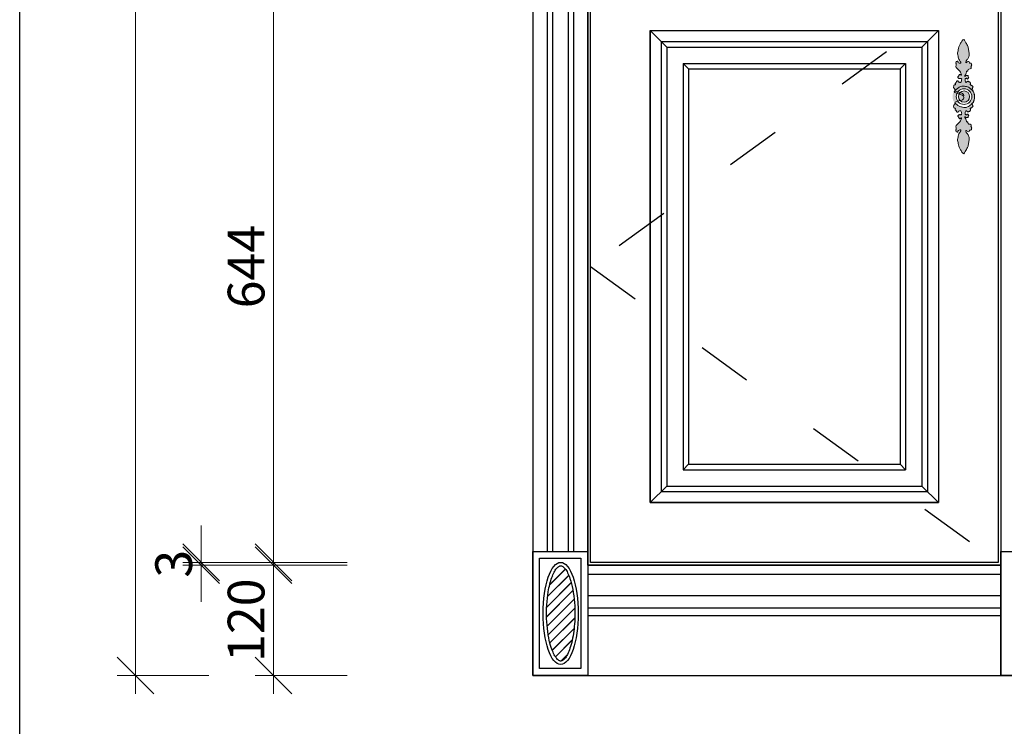
# Model space of a CAD drawing. Units: millimetres. Extents: x 6578 to 12942, y -5127 to -785.
# Drawn here: x 6578 to 7651, y -3458 to -2689 of the extents above; entities that cross this region are included whole.
import ezdxf

# ---------------------------------------------------------------- set-up
doc = ezdxf.new("R2010")
doc.units = ezdxf.units.MM
doc.linetypes.add('ACAD_ISO03W100', pattern=[30, 12, -18])
doc.layers.add('01', color=8, linetype='Continuous')
doc.styles.add('字体', font='txt')
doc.dimstyles.new('副本 DIM-20', dxfattribs={"dimscale": 20, "dimtxt": 2, "dimasz": 2, "dimexe": 1, "dimexo": 1, "dimgap": 0.5, "dimtad": 1, "dimdec": 0, "dimrnd": 0.5, "dimdsep": 46, "dimtxsty": '字体', "dimblk": 'OBLIQUE', "dimcen": 1.5, "dimdle": 1, "dimclrd": 1, "dimclre": 1, "dimclrt": 1, "dimadec": 0, "dimazin": 0, "dimtfac": 1, "dimtdec": 0, "dimtix": 1, "dimtmove": 2, "dimatfit": 3, "dimfxl": 4, "dimfxlon": 1, "dimtolj": 1, "dimtzin": 13, "dimlwd": 9, "dimlwe": 9, "dimarcsym": 0})

# ---------------------------------------------------------------- blocks, each defined once
blk = doc.blocks.new('_Oblique')
at = {"color": 0, "linetype": 'ByBlock', "lineweight": -2}
blk.add_line((-0.5, -0.5), (0.5, 0.5), dxfattribs=at)
blk = doc.blocks.new('*D35')
at = {"color": 1, "lineweight": 9, "ltscale": 5, "transparency": 16777216}
for p, q in [((6855, -2615.9), (6855, -3299.9)), ((6935, -2635.9), (6835, -2635.9)), ((6935, -3279.9), (6835, -3279.9))]:
    blk.add_line(p, q, dxfattribs=at)
at = {"layer": 'Defpoints', "color": 0, "ltscale": 5, "transparency": 16777216}
for p in [(6966.7, -2635.9), (6855, -3279.9), (6966.7, -3279.9)]:
    blk.add_point(p, dxfattribs=at)
at = {"color": 1, "lineweight": 9, "ltscale": 5, "transparency": 16777216, "xscale": 40, "yscale": 40, "zscale": 40}
for p, rotation in [((6855, -2635.9), 90), ((6855, -3279.9), 270)]:
    blk.add_blockref('_Oblique', p, dxfattribs=dict(at, rotation=rotation))
at = {"color": 1, "lineweight": -2, "ltscale": 5, "transparency": 16777216, "insert": (6825, -2957.9), "char_height": 40, "attachment_point": 5, "rotation": 90, "style": '字体'}
blk.add_mtext('\\A1;644', dxfattribs=at)
blk = doc.blocks.new('*D36')
at = {"color": 1, "lineweight": 9, "ltscale": 5, "transparency": 16777216}
for p, q in [((6776.1, -3279.9), (6776.1, -3239.9)), ((6856.1, -3279.9), (6756.1, -3279.9)), ((6856.1, -3282.9), (6756.1, -3282.9)), ((6776.1, -3279.9), (6776.1, -3282.9)), ((6776.1, -3282.9), (6776.1, -3322.9))]:
    blk.add_line(p, q, dxfattribs=at)
at = {"layer": 'Defpoints', "color": 0, "ltscale": 5, "transparency": 16777216}
for p in [(6776.1, -3282.9), (6884.8, -3282.9), (6887.8, -3279.9)]:
    blk.add_point(p, dxfattribs=at)
at = {"color": 1, "lineweight": 9, "ltscale": 5, "transparency": 16777216, "xscale": 40, "yscale": 40, "zscale": 40}
for p, rotation in [((6776.1, -3279.9), 270), ((6776.1, -3282.9), 90)]:
    blk.add_blockref('_Oblique', p, dxfattribs=dict(at, rotation=rotation))
at = {"color": 1, "lineweight": -2, "ltscale": 5, "transparency": 16777216, "insert": (6746.1, -3281.4), "char_height": 40, "attachment_point": 5, "rotation": 90, "style": '字体'}
blk.add_mtext('\\A1;3', dxfattribs=at)
blk = doc.blocks.new('*D37')
at = {"color": 1, "lineweight": 9, "ltscale": 5, "transparency": 16777216}
for p, q in [((6855, -3262.9), (6855, -3423)), ((6935, -3282.9), (6835, -3282.9)), ((6935, -3403), (6835, -3403))]:
    blk.add_line(p, q, dxfattribs=at)
at = {"layer": 'Defpoints', "color": 0, "ltscale": 5, "transparency": 16777216}
for p in [(6963.7, -3282.9), (6855, -3403), (6963.7, -3403)]:
    blk.add_point(p, dxfattribs=at)
at = {"color": 1, "lineweight": 9, "ltscale": 5, "transparency": 16777216, "xscale": 40, "yscale": 40, "zscale": 40}
for p, rotation in [((6855, -3282.9), 90), ((6855, -3403), 270)]:
    blk.add_blockref('_Oblique', p, dxfattribs=dict(at, rotation=rotation))
at = {"color": 1, "lineweight": -2, "ltscale": 5, "transparency": 16777216, "insert": (6825, -3342.9), "char_height": 40, "attachment_point": 5, "rotation": 90, "style": '字体'}
blk.add_mtext('\\A1;120', dxfattribs=at)
blk = doc.blocks.new('*D38')
at = {"color": 1, "lineweight": 9, "ltscale": 5, "transparency": 16777216}
for p, q in [((6704.4, -1022.9), (6704.4, -3423)), ((6784.4, -1042.9), (6684.4, -1042.9)), ((6784.4, -3403), (6684.4, -3403))]:
    blk.add_line(p, q, dxfattribs=at)
at = {"layer": 'Defpoints', "color": 0, "ltscale": 5, "transparency": 16777216}
for p in [(6901.9, -1042.9), (6704.4, -3403), (6915.3, -3403)]:
    blk.add_point(p, dxfattribs=at)
at = {"color": 1, "lineweight": 9, "ltscale": 5, "transparency": 16777216, "xscale": 40, "yscale": 40, "zscale": 40}
for p, rotation in [((6704.4, -1042.9), 90), ((6704.4, -3403), 270)]:
    blk.add_blockref('_Oblique', p, dxfattribs=dict(at, rotation=rotation))
at = {"color": 1, "lineweight": -2, "ltscale": 5, "transparency": 16777216, "insert": (6674.4, -2222.9), "char_height": 40, "attachment_point": 5, "rotation": 90, "style": '字体'}
blk.add_mtext('\\A1;2360', dxfattribs=at)

msp = doc.modelspace()

# ---------------------------------------------------------------- hatches: boundary and pattern name
h = msp.add_hatch()
h.set_pattern_fill('JIS_LC_20', color=46, scale=0.375, style=0)
h.set_pattern_definition([(45, (-8125.171, -7129.995), (-5.303301, 5.303301), []), (45, (-8125.021, -7129.995), (-5.303301, 5.303301), [])])
edge = h.paths.add_edge_path()
edge.add_spline(control_points=[(7167.8, -3387.3), (7168.1, -3387.3), (7168.4, -3387.3), (7169, -3387.1), (7169.3, -3387), (7170.1, -3386.6), (7170.5, -3386.3), (7171.3, -3385.5), (7171.8, -3385.1), (7172.7, -3384), (7173.2, -3383.4), (7174.6, -3381.1), (7175.6, -3379.2), (7177.5, -3374.7), (7178.4, -3372.1), (7180, -3366.4), (7180.7, -3363.3), (7181.8, -3356.7), (7182.3, -3353.3), (7183, -3346.1), (7183.2, -3342.4), (7183.4, -3333.6), (7183.2, -3328.5), (7182.5, -3318.6), (7181.8, -3313.9), (7180.2, -3305), (7179.1, -3301), (7177.1, -3295.2), (7176.3, -3293.1), (7174.5, -3289.5), (7173.5, -3288), (7172, -3286.1), (7171.4, -3285.5), (7170.3, -3284.5), (7169.8, -3284.2), (7169, -3283.8), (7168.7, -3283.7), (7168.2, -3283.6), (7167.9, -3283.6), (7167.4, -3283.6), (7167.1, -3283.6), (7166.5, -3283.9), (7166.2, -3284), (7165.5, -3284.5), (7165.1, -3284.8), (7164.2, -3285.5), (7163.8, -3286), (7162.4, -3287.6), (7161.5, -3289), (7159.8, -3292.3), (7158.9, -3294.3), (7157.3, -3298.6), (7156.6, -3301.1), (7155.3, -3306.3), (7154.7, -3309.2), (7153.5, -3316.6), (7153, -3321.3), (7152.4, -3331), (7152.3, -3336), (7152.7, -3345.9), (7153.1, -3350.7), (7154.3, -3359.9), (7155.1, -3364.2), (7157, -3371.1), (7157.9, -3373.9), (7159.7, -3378.3), (7160.5, -3380.1), (7162.1, -3382.8), (7162.8, -3383.8), (7164.1, -3385.3), (7164.7, -3385.8), (7165.7, -3386.6), (7166.2, -3386.9), (7166.9, -3387.2), (7167.2, -3387.3), (7167.6, -3387.3), (7167.7, -3387.3), (7167.8, -3387.3)], knot_values=[0, 0, 0, 0, 0.096724, 0.096724, 0.193448, 0.193448, 0.290172, 0.290172, 0.386896, 0.386896, 0.48362, 0.48362, 0.689115, 0.689115, 0.89461, 0.89461, 1.100106, 1.100106, 1.305601, 1.305601, 1.511096, 1.511096, 1.791295, 1.791295, 2.071494, 2.071494, 2.351693, 2.351693, 2.539806, 2.539806, 2.727919, 2.727919, 2.851381, 2.851381, 2.974842, 2.974842, 3.068676, 3.068676, 3.16251, 3.16251, 3.256344, 3.256344, 3.350178, 3.350178, 3.444011, 3.444011, 3.537845, 3.537845, 3.720234, 3.720234, 3.902623, 3.902623, 4.085012, 4.085012, 4.267401, 4.267401, 4.540469, 4.540469, 4.813538, 4.813538, 5.086606, 5.086606, 5.359674, 5.359674, 5.5763, 5.5763, 5.754092, 5.754092, 5.900178, 5.900178, 6.021787, 6.021787, 6.143396, 6.143396, 6.236273, 6.236273, 6.283185, 6.283185, 6.283185, 6.283185], degree=3, periodic=0)
at = {"layer": '01', "lineweight": 15}
h = msp.add_hatch(color=256, dxfattribs=at)
edge = h.paths.add_edge_path()
edge.add_spline(control_points=[(7594.9, -2772.8), (7594.9, -2772.3), (7594.9, -2771.2), (7595.3, -2769), (7595.9, -2767), (7597.9, -2765.7), (7597.1, -2764.7), (7596.7, -2763.9), (7595.7, -2762.8), (7596, -2761.3), (7596.5, -2759.8), (7597.9, -2760.3), (7598, -2759.2), (7597.4, -2758.2), (7598.5, -2758), (7598.7, -2757.2), (7599.2, -2756.4), (7599.8, -2755.7), (7601, -2755.7), (7601.2, -2757), (7602.2, -2757), (7602.9, -2757.5), (7604, -2757.2), (7604.6, -2756), (7604.5, -2754.7), (7605, -2753.4), (7604, -2752.9), (7603.2, -2753.2), (7602.2, -2753), (7601.1, -2752.9), (7600.6, -2751.9), (7600.5, -2750.8), (7601.4, -2750.7), (7601.4, -2749.9), (7601.9, -2749.4), (7602.2, -2748.7), (7603.1, -2748.6), (7603.7, -2749.1), (7604.9, -2749.9), (7604.2, -2747.7), (7603.5, -2746.3), (7601.9, -2744.1), (7600.2, -2742.7), (7598.5, -2741.1), (7598.4, -2738.9), (7599.2, -2737.1), (7598, -2736.1), (7598.9, -2735), (7599.4, -2734), (7600.7, -2734.2), (7600.5, -2735.2), (7601.3, -2736.1), (7602.5, -2736.5), (7604.5, -2736.4), (7603.2, -2734.4), (7602.4, -2732.9), (7600.9, -2731.1), (7600.9, -2728.5), (7599.7, -2725.5), (7601.2, -2722.2), (7601.5, -2718.5), (7603.3, -2715.4), (7604.6, -2712.9), (7607.3, -2709.5), (7608.4, -2713.2), (7609.8, -2715), (7611.5, -2717.5), (7612.1, -2721), (7612.9, -2725.1), (7613.1, -2729.1), (7611.3, -2732.1), (7609.6, -2733.4), (7608.7, -2736.5), (7610.3, -2735.3), (7611.2, -2734.6), (7613.5, -2734.2), (7612.8, -2736.6), (7614.4, -2736), (7615.7, -2736.8), (7615.1, -2738), (7616.3, -2738.9), (7614.4, -2740), (7615.5, -2741), (7614.9, -2742.8), (7612.7, -2742.4), (7611.5, -2743.8), (7611.6, -2745.6), (7610.3, -2744.5), (7609.7, -2746.5), (7609.4, -2748.1), (7608.5, -2749.5), (7608, -2750.5), (7608.4, -2751.3), (7608.8, -2750), (7609.6, -2749.4), (7610.2, -2750.1), (7611, -2749.7), (7612, -2750.3), (7611.6, -2751.4), (7612.7, -2752.2), (7611.7, -2752.8), (7611.7, -2753.8), (7610.5, -2753.7), (7610.4, -2752.7), (7609.6, -2753), (7608.7, -2753), (7608.4, -2754.1), (7608.4, -2755.3), (7608.7, -2756.4), (7609.8, -2757.7), (7610.2, -2756.5), (7611, -2756.3), (7612, -2755.9), (7612.5, -2756.8), (7613.5, -2756.3), (7613.8, -2757.4), (7614.3, -2758.1), (7614.7, -2759.1), (7613.8, -2759.9), (7614.5, -2760.3), (7615.1, -2760.2), (7615.5, -2760.9), (7616.5, -2760.7), (7616.1, -2761.5), (7616.9, -2761.7), (7617.3, -2762.4), (7616.7, -2762.8), (7616.5, -2763.5), (7616.3, -2764.2), (7615, -2764.6), (7617.2, -2765.9), (7618, -2768.2), (7618.8, -2770.8), (7618.8, -2772.8), (7618.8, -2773.3)], knot_values=[295.621846, 295.621846, 295.621846, 295.621846, 299.937097, 306.907894, 316.213642, 321.639631, 323.323103, 326.862408, 331.561019, 336.222624, 340.969591, 343.990905, 346.10786, 349.490451, 351.998961, 354.272162, 357.237517, 360.556726, 363.421659, 366.594992, 369.878977, 371.978451, 374.438321, 379.560767, 383.753693, 387.688158, 390.233011, 393.026531, 395.593491, 399.68757, 402.860904, 405.898724, 407.904755, 409.828913, 412.208939, 414.702147, 416.888224, 420.054129, 423.037494, 426.143245, 434.748717, 443.354189, 450.381368, 456.816477, 464.449098, 470.440814, 473.633036, 477.119596, 481.440124, 484.135632, 486.064929, 489.464928, 495.119489, 498.747801, 504.897648, 509.714314, 518.020703, 525.709851, 533.990689, 548.192551, 558.576426, 569.701458, 581.594347, 590.267747, 599.074691, 607.444829, 614.92719, 627.125793, 641.673539, 654.904889, 665.79519, 671.955432, 679.207613, 682.050245, 686.884663, 692.289239, 696.940975, 700.135515, 704.590479, 708.102777, 710.378888, 716.257536, 718.39198, 722.646732, 730.50341, 735.859664, 739.279728, 742.024664, 746.278843, 753.568217, 759.504116, 762.535154, 763.319043, 766.742807, 769.455934, 771.637123, 773.814747, 776.916639, 780.448134, 783.307439, 786.092654, 788.492442, 791.464748, 793.681831, 795.764715, 798.452938, 801.610211, 805.362525, 810.338321, 813.753644, 815.902228, 819.40145, 822.000924, 824.535861, 827.269685, 830.058157, 832.416907, 836.67734, 839.191688, 840.537166, 842.719701, 845.008006, 847.241686, 848.747695, 850.625799, 852.864132, 855.028111, 856.830581, 859.783977, 861.563374, 867.688476, 873.803754, 887.885416, 892.562156, 892.562156, 892.562156, 892.562156], degree=3, periodic=0)
edge.add_spline(control_points=[(7618.8, -2773.3), (7618.8, -2772), (7618.3, -2769.5), (7617.4, -2767.1), (7615.9, -2765.8), (7615.7, -2765.5)], knot_values=[271.676496, 271.676496, 271.676496, 271.676496, 283.538996, 295.737653, 298.768443, 298.768443, 298.768443, 298.768443], degree=3, periodic=0)
edge.add_spline(control_points=[(7615.7, -2765.5), (7614.6, -2764.4), (7612.5, -2762.1), (7608, -2761.5), (7603.8, -2761.4), (7600.5, -2763.5), (7598.7, -2765), (7597.9, -2765.7)], knot_values=[0.001198, 0.001198, 0.001198, 0.001198, 14.73788, 29.130735, 42.285924, 54.791272, 65.15944, 65.15944, 65.15944, 65.15944], degree=3, periodic=0)
edge.add_spline(control_points=[(7597.9, -2765.7), (7597.9, -2765.9), (7596.8, -2766.8), (7595.9, -2768.5), (7595.1, -2770.8), (7595, -2772.3), (7594.9, -2772.8)], knot_values=[892.562156, 892.562156, 892.562156, 892.562156, 895.797357, 903.081549, 913.242218, 917.856692, 917.856692, 917.856692, 917.856692], degree=3, periodic=0)
edge = h.paths.add_edge_path()
edge.add_spline(control_points=[(7615.6, -2780.7), (7615.5, -2780.9), (7615.5, -2781.1), (7616.3, -2781.4), (7616.5, -2782), (7616.7, -2782.7), (7617.3, -2783.2), (7616.9, -2783.9), (7616.1, -2784), (7616.5, -2784.8), (7615.5, -2784.6), (7615.1, -2785.3), (7614.5, -2785.2), (7613.8, -2785.6), (7614.7, -2786.4), (7614.3, -2787.5), (7613.8, -2788.2), (7613.5, -2789.2), (7612.5, -2788.7), (7612, -2789.7), (7611, -2789.2), (7610.2, -2789), (7609.8, -2787.8), (7608.7, -2789.1), (7608.4, -2790.2), (7608.4, -2791.4), (7608.7, -2792.6), (7609.6, -2792.6), (7610.4, -2792.8), (7610.5, -2791.8), (7611.7, -2791.8), (7611.7, -2792.8), (7612.7, -2793.3), (7611.6, -2794.1), (7612, -2795.2), (7611, -2795.8), (7610.2, -2795.4), (7609.6, -2796.1), (7608.8, -2795.5), (7608.4, -2794.3), (7608, -2795), (7608.5, -2796), (7609.4, -2797.5), (7609.7, -2799), (7610.3, -2801), (7611.6, -2799.9), (7611.5, -2801.8), (7612.7, -2803.1), (7614.9, -2802.7), (7615.5, -2804.5), (7614.4, -2805.5), (7616.3, -2806.6), (7615.1, -2807.5), (7615.7, -2808.7), (7614.4, -2809.5), (7612.8, -2809), (7613.5, -2811.3), (7611.2, -2810.9), (7610.3, -2810.3), (7608.7, -2809), (7609.6, -2812.2), (7611.3, -2813.4), (7613.1, -2816.4), (7612.9, -2820.5), (7612.1, -2824.5), (7611.5, -2828), (7609.8, -2830.5), (7608.4, -2832.3), (7607.3, -2836.1), (7604.6, -2832.6), (7603.3, -2830.2), (7601.5, -2827), (7601.2, -2823.3), (7599.7, -2820), (7600.9, -2817), (7600.9, -2814.4), (7602.4, -2812.6), (7603.2, -2811.1), (7604.5, -2809.1), (7602.5, -2809), (7601.3, -2809.4), (7600.5, -2810.4), (7600.7, -2811.3), (7599.4, -2811.5), (7598.9, -2810.5), (7598, -2809.5), (7599.2, -2808.4), (7598.4, -2806.6), (7598.5, -2804.4), (7600.2, -2802.8), (7601.9, -2801.4), (7603.5, -2799.3), (7604.2, -2797.8), (7604.9, -2795.6), (7603.7, -2796.4), (7603.1, -2797), (7602.2, -2796.8), (7601.9, -2796.1), (7601.4, -2795.6), (7601.4, -2794.8), (7600.5, -2794.7), (7600.6, -2793.6), (7601.1, -2792.7), (7602.2, -2792.5), (7603.2, -2792.3), (7604, -2792.7), (7605, -2792.1), (7604.5, -2790.9), (7604.6, -2789.6), (7604, -2788.3), (7602.9, -2788), (7602.2, -2788.6), (7601.2, -2788.6), (7601, -2789.8), (7599.8, -2789.8), (7599.2, -2789.1), (7598.7, -2788.3), (7598.5, -2787.5), (7597.4, -2787.3), (7598, -2786.4), (7597.9, -2785.3), (7596.5, -2785.8), (7596, -2784.2), (7595.7, -2782.8), (7596.7, -2781.7), (7597.1, -2780.8), (7597.5, -2780.3), (7597.6, -2780), (7597.6, -2780)], knot_values=[324.791071, 324.791071, 324.791071, 324.791071, 326.620628, 328.400025, 331.353422, 333.155891, 335.31987, 337.558204, 339.436307, 340.942317, 343.175997, 345.464301, 347.646836, 348.992314, 351.506663, 355.767096, 358.125845, 360.914317, 363.648141, 366.183078, 368.782552, 372.281774, 374.430358, 377.845681, 382.821477, 386.573791, 389.731064, 392.419287, 394.502171, 396.719254, 399.69156, 402.091348, 404.876563, 407.735868, 411.267363, 414.369255, 416.546879, 418.728068, 421.441195, 424.864959, 425.648848, 428.679887, 434.615785, 441.905159, 446.159338, 448.904274, 452.324338, 457.680592, 465.53727, 469.792022, 471.926466, 477.805114, 480.081225, 483.593523, 488.048487, 491.243028, 495.894763, 501.299339, 506.133757, 508.976389, 516.22857, 522.388812, 533.279113, 546.510464, 561.058209, 573.256812, 580.739173, 589.109311, 597.916255, 606.589655, 618.482544, 629.607576, 639.991451, 654.193313, 662.474151, 670.1633, 678.469688, 683.286354, 689.436201, 693.064513, 698.719074, 702.119074, 704.048371, 706.743878, 711.064406, 714.550967, 717.743189, 723.734904, 731.367525, 737.802634, 744.829813, 753.435285, 762.040757, 765.146509, 768.129873, 771.295778, 773.481855, 775.975063, 778.355089, 780.279248, 782.285279, 785.323099, 788.496432, 792.590511, 795.157471, 797.950992, 800.495844, 804.430309, 808.623235, 813.745682, 816.205551, 818.305025, 821.58901, 824.762343, 827.627276, 830.946485, 833.91184, 836.185041, 838.693551, 842.076142, 844.193097, 847.214411, 851.961378, 856.622983, 861.321594, 864.860899, 866.544371, 867.361347, 867.361347, 867.361347, 867.361347], degree=3, periodic=0)
edge.add_spline(control_points=[(7597.6, -2780), (7597.9, -2780.4), (7599.1, -2781.5), (7601.4, -2783), (7604.2, -2784.1), (7607.1, -2784.8), (7609.8, -2784.8), (7612.3, -2783.6), (7614.1, -2782.1), (7615.2, -2781.1), (7615.6, -2780.7)], knot_values=[0, 0, 0, 0, 5.314562, 15.360845, 26.322685, 35.154821, 43.397031, 52.562992, 60.805626, 66.370865, 66.370865, 66.370865, 66.370865], degree=3, periodic=0)
h = msp.add_hatch(color=256, dxfattribs=at)
edge = h.paths.add_edge_path()
edge.add_spline(control_points=[(7597.9, -2765.7), (7598.7, -2765), (7600.5, -2763.5), (7603.8, -2761.4), (7608, -2761.5), (7612.5, -2762.1), (7614.6, -2764.4), (7615.7, -2765.5)], knot_values=[0.001198, 0.001198, 0.001198, 0.001198, 10.369366, 22.874715, 36.029904, 50.422759, 65.15944, 65.15944, 65.15944, 65.15944], degree=3, periodic=0)
edge.add_spline(control_points=[(7615.7, -2765.5), (7615.9, -2765.8), (7617.4, -2767.1), (7618.3, -2769.5), (7618.8, -2772), (7618.8, -2773.3)], knot_values=[271.676496, 271.676496, 271.676496, 271.676496, 274.707287, 286.905944, 298.768443, 298.768443, 298.768443, 298.768443], degree=3, periodic=0)
edge.add_spline(control_points=[(7618.8, -2773.3), (7618.7, -2774.1), (7618.6, -2775), (7618.4, -2775.9)], knot_values=[287.296858, 287.296858, 287.296858, 287.296858, 295.621846, 295.621846, 295.621846, 295.621846], degree=3, periodic=0)
edge.add_spline(control_points=[(7618.4, -2775.9), (7618.3, -2776.6), (7617.9, -2777.8), (7617.5, -2778.8), (7617.1, -2779.3)], knot_values=[307.030113, 307.030113, 307.030113, 307.030113, 314.380248, 319.203578, 319.203578, 319.203578, 319.203578], degree=3, periodic=0)
edge.add_spline(control_points=[(7617.1, -2779.3), (7617, -2779.4), (7616.8, -2779.6), (7616.6, -2779.8), (7616.4, -2779.9)], knot_values=[273.400564, 273.400564, 273.400564, 273.400564, 274.414399, 275.721123, 275.721123, 275.721123, 275.721123], degree=3, periodic=0)
edge.add_spline(control_points=[(7616.4, -2779.9), (7616.1, -2780.2), (7615.7, -2780.5), (7615.6, -2780.7)], knot_values=[321.679392, 321.679392, 321.679392, 321.679392, 324.791071, 324.791071, 324.791071, 324.791071], degree=3, periodic=0)
edge.add_spline(control_points=[(7597.6, -2780), (7597.6, -2780), (7597.5, -2780.3), (7597.1, -2780.8), (7596.7, -2781.7), (7595.7, -2782.8), (7596, -2784.2), (7596.5, -2785.8), (7597.9, -2785.3), (7598, -2786.4), (7597.4, -2787.3), (7598.5, -2787.5), (7598.7, -2788.3), (7599.2, -2789.1), (7599.8, -2789.8), (7601, -2789.8), (7601.2, -2788.6), (7602.2, -2788.6), (7602.9, -2788), (7604, -2788.3), (7604.6, -2789.6), (7604.5, -2790.9), (7605, -2792.1), (7604, -2792.7), (7603.2, -2792.3), (7602.2, -2792.5), (7601.1, -2792.7), (7600.6, -2793.6), (7600.5, -2794.7), (7601.4, -2794.8), (7601.4, -2795.6), (7601.9, -2796.1), (7602.2, -2796.8), (7603.1, -2797), (7603.7, -2796.4), (7604.9, -2795.6), (7604.2, -2797.8), (7603.5, -2799.3), (7601.9, -2801.4), (7600.2, -2802.8), (7598.5, -2804.4), (7598.4, -2806.6), (7599.2, -2808.4), (7598, -2809.5), (7598.9, -2810.5), (7599.4, -2811.5), (7600.7, -2811.3), (7600.5, -2810.4), (7601.3, -2809.4), (7602.5, -2809), (7604.5, -2809.1), (7603.2, -2811.1), (7602.4, -2812.6), (7600.9, -2814.4), (7600.9, -2817), (7599.7, -2820), (7601.2, -2823.3), (7601.5, -2827), (7603.3, -2830.2), (7604.6, -2832.6), (7607.3, -2836.1), (7608.4, -2832.3), (7609.8, -2830.5), (7611.5, -2828), (7612.1, -2824.5), (7612.9, -2820.5), (7613.1, -2816.4), (7611.3, -2813.4), (7609.6, -2812.2), (7608.7, -2809), (7610.3, -2810.3), (7611.2, -2810.9), (7613.5, -2811.3), (7612.8, -2809), (7614.4, -2809.5), (7615.7, -2808.7), (7615.1, -2807.5), (7616.3, -2806.6), (7614.4, -2805.5), (7615.5, -2804.5), (7614.9, -2802.7), (7612.7, -2803.1), (7611.5, -2801.8), (7611.6, -2799.9), (7610.3, -2801), (7609.7, -2799), (7609.4, -2797.5), (7608.5, -2796), (7608, -2795), (7608.4, -2794.3), (7608.8, -2795.5), (7609.6, -2796.1), (7610.2, -2795.4), (7611, -2795.8), (7612, -2795.2), (7611.6, -2794.1), (7612.7, -2793.3), (7611.7, -2792.8), (7611.7, -2791.8), (7610.5, -2791.8), (7610.4, -2792.8), (7609.6, -2792.6), (7608.7, -2792.6), (7608.4, -2791.4), (7608.4, -2790.2), (7608.7, -2789.1), (7609.8, -2787.8), (7610.2, -2789), (7611, -2789.2), (7612, -2789.7), (7612.5, -2788.7), (7613.5, -2789.2), (7613.8, -2788.2), (7614.3, -2787.5), (7614.7, -2786.4), (7613.8, -2785.6), (7614.5, -2785.2), (7615.1, -2785.3), (7615.5, -2784.6), (7616.5, -2784.8), (7616.1, -2784), (7616.9, -2783.9), (7617.3, -2783.2), (7616.7, -2782.7), (7616.5, -2782), (7616.3, -2781.4), (7615.5, -2781.1), (7615.5, -2780.9), (7615.6, -2780.7)], knot_values=[324.791071, 324.791071, 324.791071, 324.791071, 325.608046, 327.291518, 330.830824, 335.529434, 340.191039, 344.938006, 347.95932, 350.076275, 353.458866, 355.967376, 358.240577, 361.205933, 364.525141, 367.390074, 370.563407, 373.847392, 375.946866, 378.406736, 383.529182, 387.722108, 391.656573, 394.201426, 396.994946, 399.561907, 403.655986, 406.829319, 409.867139, 411.87317, 413.797328, 416.177355, 418.670562, 420.856639, 424.022544, 427.005909, 430.11166, 438.717132, 447.322604, 454.349783, 460.784892, 468.417513, 474.409229, 477.601451, 481.088011, 485.40854, 488.104047, 490.033344, 493.433343, 499.087904, 502.716216, 508.866063, 513.682729, 521.989118, 529.678266, 537.959105, 552.160966, 562.544841, 573.669873, 585.562763, 594.236163, 603.043106, 611.413245, 618.895605, 631.094208, 645.641954, 658.873304, 669.763605, 675.923847, 683.176028, 686.01866, 690.853078, 696.257654, 700.90939, 704.10393, 708.558894, 712.071192, 714.347303, 720.225951, 722.360395, 726.615147, 734.471826, 739.828079, 743.248144, 745.993079, 750.247258, 757.536632, 763.472531, 766.503569, 767.287458, 770.711222, 773.42435, 775.605538, 777.783162, 780.885054, 784.416549, 787.275854, 790.061069, 792.460857, 795.433163, 797.650246, 799.73313, 802.421354, 805.578626, 809.33094, 814.306736, 817.722059, 819.870643, 823.369865, 825.96934, 828.504277, 831.2381, 834.026572, 836.385322, 840.645755, 843.160103, 844.505581, 846.688116, 848.976421, 851.210101, 852.71611, 854.594214, 856.832547, 858.996526, 860.798996, 863.752392, 865.531789, 867.361347, 867.361347, 867.361347, 867.361347], degree=3, periodic=0)
edge.add_spline(control_points=[(7615.6, -2780.7), (7615.2, -2781.1), (7614.1, -2782.1), (7612.3, -2783.6), (7609.8, -2784.8), (7607.1, -2784.8), (7604.2, -2784.1), (7601.4, -2783), (7599.1, -2781.5), (7597.9, -2780.4), (7597.6, -2780)], knot_values=[0, 0, 0, 0, 5.565239, 13.807873, 22.973834, 31.216044, 40.04818, 51.01002, 61.056303, 66.370865, 66.370865, 66.370865, 66.370865], degree=3, periodic=0)
edge.add_spline(control_points=[(7597.6, -2780), (7597.5, -2779.6), (7595.9, -2778.4), (7595.3, -2776.5), (7594.9, -2774.4), (7594.9, -2773.2), (7594.9, -2772.8)], knot_values=[867.361347, 867.361347, 867.361347, 867.361347, 871.97036, 881.276108, 888.246905, 892.562156, 892.562156, 892.562156, 892.562156], degree=3, periodic=0)
edge.add_spline(control_points=[(7594.9, -2772.8), (7595, -2772.3), (7595.1, -2770.8), (7595.9, -2768.5), (7596.8, -2766.8), (7597.9, -2765.9), (7597.9, -2765.7)], knot_values=[892.562156, 892.562156, 892.562156, 892.562156, 897.176629, 907.337299, 914.621491, 917.856692, 917.856692, 917.856692, 917.856692], degree=3, periodic=0)
h.paths.add_polyline_path([(7598.7, -2772.8, 1), (7615.8, -2772.8, 1)], flags=16)
h.paths.add_polyline_path([(7601.1, -2772.8, 1), (7613.4, -2772.8, 1)], flags=0)

# ---------------------------------------------------------------- linework, layer by layer
at = {"lineweight": -2, "ltscale": 5}
for p, q in [((7137.4, -1142.9), (7137.4, -3402.9)), ((7137.4, -1142.9), (7137.4, -3403)), ((7137.4, -1142.9), (7137.4, -3403)), ((7197.4, -1142.9), (7197.4, -3402.9)), ((7647.4, -1142.9), (7647.4, -3402.9)), ((7647.4, -1142.9), (7647.4, -3402.9)), ((7197.4, -3282.9), (7647.4, -3282.9)), ((7137.4, -3402.9), (8907.4, -3402.9))]:
    msp.add_line(p, q, dxfattribs=at)
at = {"color": 0, "ltscale": 5}
for p, q in [((7137.4, -1142.9), (7137.4, -3402.9)), ((7197.4, -1142.9), (7197.4, -3402.9)), ((7265.4, -2700.9), (7265.4, -3214.9)), ((7265.4, -2700.9), (7579.4, -2700.9)), ((7579.4, -2700.9), (7579.4, -3214.9)), ((7307.2, -2742.7), (7307.2, -3173.1)), ((7307.2, -2742.7), (7537.6, -2742.7)), ((7537.6, -2742.7), (7537.6, -3173.1)), ((7307.2, -3173.1), (7537.6, -3173.1)), ((7265.4, -3214.9), (7579.4, -3214.9))]:
    msp.add_line(p, q, dxfattribs=at)
at = {"color": 46}
for p, q in [((7152.9, -1255.5), (7152.9, -3268)), ((7158.9, -1255.5), (7158.9, -3268)), ((7175.9, -1255.5), (7175.9, -3268)), ((7181.9, -1255.5), (7181.9, -3268)), ((7265.4, -2700.9), (7283.4, -2718.8)), ((7561.5, -2718.8), (7579.4, -2700.9)), ((7277.4, -2712.8), (7277.4, -3202.9)), ((7277.4, -2712.8), (7567.5, -2712.8)), ((7567.5, -2712.8), (7567.5, -3202.9)), ((7283.4, -2718.8), (7283.4, -3197)), ((7283.4, -2718.8), (7561.5, -2718.8)), ((7561.5, -2718.8), (7561.5, -3197)), ((7301.3, -2736.7), (7301.3, -3179.1)), ((7301.3, -2736.7), (7543.6, -2736.7)), ((7301.3, -2736.7), (7307.2, -2742.7)), ((7537.6, -2742.7), (7543.6, -2736.7)), ((7543.6, -2736.7), (7543.6, -3179.1)), ((7301.3, -3179.1), (7307.2, -3173.1)), ((7543.6, -3179.1), (7537.6, -3173.1)), ((7301.3, -3179.1), (7543.6, -3179.1)), ((7265.4, -3214.9), (7283.4, -3197)), ((7283.4, -3197), (7561.5, -3197)), ((7561.5, -3197), (7579.4, -3214.9)), ((7277.4, -3202.9), (7567.5, -3202.9)), ((7197.4, -3292.9), (7647.4, -3292.9)), ((7197.4, -3315.8), (7647.4, -3315.8)), ((7197.4, -3329.5), (7647.4, -3329.5)), ((7197.4, -3337.8), (7647.4, -3337.8))]:
    msp.add_line(p, q, dxfattribs=at)
at = {"color": 250, "linetype": 'ACAD_ISO03W100', "lineweight": -2, "ltscale": 5}
for p, q in [((7644.4, -2635.9), (7200.4, -2957.9)), ((7200.4, -2957.9), (7644.4, -3279.9))]:
    msp.add_line(p, q, dxfattribs=at)
msp.add_lwpolyline([(6578.3, -785.5), (12941.8, -785.5), (12941.8, -5127), (6578.3, -5127)], close=True)
at = {"lineweight": -2, "ltscale": 5}
for points in [[(7197.4, -2632.9), (7647.4, -2632.9), (7647.4, -3282.9), (7197.4, -3282.9)], [(7265.4, -2700.9), (7579.4, -2700.9), (7579.4, -3214.9), (7265.4, -3214.9)]]:
    msp.add_lwpolyline(points, close=True, dxfattribs=at)
at = {"color": 2, "lineweight": -2, "ltscale": 5}
msp.add_lwpolyline([(7200.4, -2635.9), (7644.4, -2635.9), (7644.4, -3279.9), (7200.4, -3279.9)], close=True, dxfattribs=at)
at = {"color": 0}
for points in [[(7137.4, -3268), (7197.4, -3268), (7197.4, -3403), (7137.4, -3403)], [(7647.4, -3268), (7707.4, -3268), (7707.4, -3403), (7647.4, -3403)]]:
    msp.add_lwpolyline(points, close=True, dxfattribs=at)
at = {"color": 46}
msp.add_lwpolyline([(7144.9, -3275.5), (7189.9, -3275.5), (7189.9, -3395.5), (7144.9, -3395.5)], close=True, dxfattribs=at)
at = {"lineweight": 15}
for radius in [8.54, 6.14]:
    msp.add_circle((7607.3, -2772.8), radius, dxfattribs=at)
at = {"color": 46}
msp.add_ellipse((7167.8, -3335.5), major_axis=(0, -55.6), ratio=0.345107, dxfattribs=at)
at = {"lineweight": 15}
for points, knots in [([(7615.7, -2780.5), (7616.2, -2780.1), (7618, -2778.7), (7618.4, -2775.9), (7619.1, -2771.7), (7618, -2768.2), (7617.2, -2765.9), (7615, -2764.6), (7616.3, -2764.2), (7616.5, -2763.5), (7616.7, -2762.8), (7617.3, -2762.4), (7616.9, -2761.7), (7616.1, -2761.5), (7616.5, -2760.7), (7615.5, -2760.9), (7615.1, -2760.2), (7614.5, -2760.3), (7613.8, -2759.9), (7614.7, -2759.1), (7614.3, -2758.1), (7613.8, -2757.4), (7613.5, -2756.3), (7612.5, -2756.8), (7612, -2755.9), (7611, -2756.3), (7610.2, -2756.5), (7609.8, -2757.7), (7608.7, -2756.4), (7608.4, -2755.3), (7608.4, -2754.1), (7608.7, -2753), (7609.6, -2753), (7610.4, -2752.7), (7610.5, -2753.7), (7611.7, -2753.8), (7611.7, -2752.8), (7612.7, -2752.2), (7611.6, -2751.4), (7612, -2750.3), (7611, -2749.7), (7610.2, -2750.1), (7609.6, -2749.4), (7608.8, -2750), (7608.4, -2751.3), (7608, -2750.5), (7608.5, -2749.5), (7609.4, -2748.1), (7609.7, -2746.5), (7610.3, -2744.5), (7611.6, -2745.6), (7611.5, -2743.8), (7612.7, -2742.4), (7614.9, -2742.8), (7615.5, -2741), (7614.4, -2740), (7616.3, -2738.9), (7615.1, -2738), (7615.7, -2736.8), (7614.4, -2736), (7612.8, -2736.6), (7613.5, -2734.2), (7611.2, -2734.6), (7610.3, -2735.3), (7608.7, -2736.5), (7609.6, -2733.4), (7611.3, -2732.1), (7613.1, -2729.1), (7612.9, -2725.1), (7612.1, -2721), (7611.5, -2717.5), (7609.8, -2715), (7608.4, -2713.2), (7607.3, -2709.5), (7604.6, -2712.9), (7603.3, -2715.4), (7601.5, -2718.5), (7601.2, -2722.2), (7599.7, -2725.5), (7600.9, -2728.5), (7600.9, -2731.1), (7602.4, -2732.9), (7603.2, -2734.4), (7604.5, -2736.4), (7602.5, -2736.5), (7601.3, -2736.1), (7600.5, -2735.2), (7600.7, -2734.2), (7599.4, -2734), (7598.9, -2735), (7598, -2736.1), (7599.2, -2737.1), (7598.4, -2738.9), (7598.5, -2741.1), (7600.2, -2742.7), (7601.9, -2744.1), (7603.5, -2746.3), (7604.2, -2747.7), (7604.9, -2749.9), (7603.7, -2749.1), (7603.1, -2748.6), (7602.2, -2748.7), (7601.9, -2749.4), (7601.4, -2749.9), (7601.4, -2750.7), (7600.5, -2750.8), (7600.6, -2751.9), (7601.1, -2752.9), (7602.2, -2753), (7603.2, -2753.2), (7604, -2752.9), (7605, -2753.4), (7604.5, -2754.7), (7604.6, -2756), (7604, -2757.2), (7602.9, -2757.5), (7602.2, -2757), (7601.2, -2757), (7601, -2755.7), (7599.8, -2755.7), (7599.2, -2756.4), (7598.7, -2757.2), (7598.5, -2758), (7597.4, -2758.2), (7598, -2759.2), (7597.9, -2760.3), (7596.5, -2759.8), (7596, -2761.3), (7595.7, -2762.8), (7596.7, -2763.9), (7597.1, -2764.7), (7597.9, -2765.7), (7595.9, -2767), (7607.3, -2769), (7606.9, -2771.2), (7606.9, -2772.3), (7606.9, -2772.8)], [271.676496, 271.676496, 271.676496, 271.676496, 274.707287, 286.905944, 300.298587, 314.380248, 320.495526, 326.620628, 328.400025, 331.353422, 333.155891, 335.31987, 337.558204, 339.436307, 340.942317, 343.175997, 345.464301, 347.646836, 348.992314, 351.506663, 355.767096, 358.125845, 360.914317, 363.648141, 366.183078, 368.782552, 372.281774, 374.430358, 377.845681, 382.821477, 386.573791, 389.731064, 392.419287, 394.502171, 396.719254, 399.69156, 402.091348, 404.876563, 407.735868, 411.267363, 414.369255, 416.546879, 418.728068, 421.441195, 424.864959, 425.648848, 428.679887, 434.615785, 441.905159, 446.159338, 448.904274, 452.324338, 457.680592, 465.53727, 469.792022, 471.926466, 477.805114, 480.081225, 483.593523, 488.048487, 491.243028, 495.894763, 501.299339, 506.133757, 508.976389, 516.22857, 522.388812, 533.279113, 546.510464, 561.058209, 573.256812, 580.739173, 589.109311, 597.916255, 606.589655, 618.482544, 629.607576, 639.991451, 654.193313, 662.474151, 670.1633, 678.469688, 683.286354, 689.436201, 693.064513, 698.719074, 702.119074, 704.048371, 706.743878, 711.064406, 714.550967, 717.743189, 723.734904, 731.367525, 737.802634, 744.829813, 753.435285, 762.040757, 765.146509, 768.129873, 771.295778, 773.481855, 775.975063, 778.355089, 780.279248, 782.285279, 785.323099, 788.496432, 792.590511, 795.157471, 797.950992, 800.495844, 804.430309, 808.623235, 813.745682, 816.205551, 818.305025, 821.58901, 824.762343, 827.627276, 830.946485, 833.91184, 836.185041, 838.693551, 842.076142, 844.193097, 847.214411, 851.961378, 856.622983, 861.321594, 864.860899, 866.544371, 871.97036, 881.276108, 888.246905, 892.562156, 892.562156, 892.562156, 892.562156]), ([(7615.7, -2765.5), (7615.9, -2765.8), (7617.4, -2767.1), (7618.3, -2769.7), (7619.1, -2773.8), (7618, -2777.4), (7617.2, -2779.6), (7615, -2780.9), (7616.3, -2781.4), (7616.5, -2782), (7616.7, -2782.7), (7617.3, -2783.2), (7616.9, -2783.9), (7616.1, -2784), (7616.5, -2784.8), (7615.5, -2784.6), (7615.1, -2785.3), (7614.5, -2785.2), (7613.8, -2785.6), (7614.7, -2786.4), (7614.3, -2787.5), (7613.8, -2788.2), (7613.5, -2789.2), (7612.5, -2788.7), (7612, -2789.7), (7611, -2789.2), (7610.2, -2789), (7609.8, -2787.8), (7608.7, -2789.1), (7608.4, -2790.2), (7608.4, -2791.4), (7608.7, -2792.6), (7609.6, -2792.6), (7610.4, -2792.8), (7610.5, -2791.8), (7611.7, -2791.8), (7611.7, -2792.8), (7612.7, -2793.3), (7611.6, -2794.1), (7612, -2795.2), (7611, -2795.8), (7610.2, -2795.4), (7609.6, -2796.1), (7608.8, -2795.5), (7608.4, -2794.3), (7608, -2795), (7608.5, -2796), (7609.4, -2797.5), (7609.7, -2799), (7610.3, -2801), (7611.6, -2799.9), (7611.5, -2801.8), (7612.7, -2803.1), (7614.9, -2802.7), (7615.5, -2804.5), (7614.4, -2805.5), (7616.3, -2806.6), (7615.1, -2807.5), (7615.7, -2808.7), (7614.4, -2809.5), (7612.8, -2809), (7613.5, -2811.3), (7611.2, -2810.9), (7610.3, -2810.3), (7608.7, -2809), (7609.6, -2812.2), (7611.3, -2813.4), (7613.1, -2816.4), (7612.9, -2820.5), (7612.1, -2824.5), (7611.5, -2828), (7609.8, -2830.5), (7608.4, -2832.3), (7607.3, -2836.1), (7604.6, -2832.6), (7603.3, -2830.2), (7601.5, -2827), (7601.2, -2823.3), (7599.7, -2820), (7600.9, -2817), (7600.9, -2814.4), (7602.4, -2812.6), (7603.2, -2811.1), (7604.5, -2809.1), (7602.5, -2809), (7601.3, -2809.4), (7600.5, -2810.4), (7600.7, -2811.3), (7599.4, -2811.5), (7598.9, -2810.5), (7598, -2809.5), (7599.2, -2808.4), (7598.4, -2806.6), (7598.5, -2804.4), (7600.2, -2802.8), (7601.9, -2801.4), (7603.5, -2799.3), (7604.2, -2797.8), (7604.9, -2795.6), (7603.7, -2796.4), (7603.1, -2797), (7602.2, -2796.8), (7601.9, -2796.1), (7601.4, -2795.6), (7601.4, -2794.8), (7600.5, -2794.7), (7600.6, -2793.6), (7601.1, -2792.7), (7602.2, -2792.5), (7603.2, -2792.3), (7604, -2792.7), (7605, -2792.1), (7604.5, -2790.9), (7604.6, -2789.6), (7604, -2788.3), (7602.9, -2788), (7602.2, -2788.6), (7601.2, -2788.6), (7601, -2789.8), (7599.8, -2789.8), (7599.2, -2789.1), (7598.7, -2788.3), (7598.5, -2787.5), (7597.4, -2787.3), (7598, -2786.4), (7597.9, -2785.3), (7596.5, -2785.8), (7596, -2784.2), (7595.7, -2782.8), (7596.7, -2781.7), (7597.1, -2780.8), (7597.9, -2779.8), (7595.9, -2778.5), (7607.3, -2776.5), (7606.9, -2773.9), (7607, -2771.2), (7595.9, -2768.5), (7596.8, -2766.8), (7597.9, -2765.9), (7597.9, -2765.7)], [271.676496, 271.676496, 271.676496, 271.676496, 274.707287, 286.905944, 300.298587, 314.380248, 320.495526, 326.620628, 328.400025, 331.353422, 333.155891, 335.31987, 337.558204, 339.436307, 340.942317, 343.175997, 345.464301, 347.646836, 348.992314, 351.506663, 355.767096, 358.125845, 360.914317, 363.648141, 366.183078, 368.782552, 372.281774, 374.430358, 377.845681, 382.821477, 386.573791, 389.731064, 392.419287, 394.502171, 396.719254, 399.69156, 402.091348, 404.876563, 407.735868, 411.267363, 414.369255, 416.546879, 418.728068, 421.441195, 424.864959, 425.648848, 428.679887, 434.615785, 441.905159, 446.159338, 448.904274, 452.324338, 457.680592, 465.53727, 469.792022, 471.926466, 477.805114, 480.081225, 483.593523, 488.048487, 491.243028, 495.894763, 501.299339, 506.133757, 508.976389, 516.22857, 522.388812, 533.279113, 546.510464, 561.058209, 573.256812, 580.739173, 589.109311, 597.916255, 606.589655, 618.482544, 629.607576, 639.991451, 654.193313, 662.474151, 670.1633, 678.469688, 683.286354, 689.436201, 693.064513, 698.719074, 702.119074, 704.048371, 706.743878, 711.064406, 714.550967, 717.743189, 723.734904, 731.367525, 737.802634, 744.829813, 753.435285, 762.040757, 765.146509, 768.129873, 771.295778, 773.481855, 775.975063, 778.355089, 780.279248, 782.285279, 785.323099, 788.496432, 792.590511, 795.157471, 797.950992, 800.495844, 804.430309, 808.623235, 813.745682, 816.205551, 818.305025, 821.58901, 824.762343, 827.627276, 830.946485, 833.91184, 836.185041, 838.693551, 842.076142, 844.193097, 847.214411, 851.961378, 856.622983, 861.321594, 864.860899, 866.544371, 871.97036, 881.276108, 888.246905, 897.176629, 907.337299, 914.621491, 917.856692, 917.856692, 917.856692, 917.856692])]:
    msp.add_open_spline(points, degree=3, knots=knots, dxfattribs=at)
for points in [[(7615.7, -2765.5), (7612.2, -2762.6), (7607.9, -2761.6), (7603.8, -2761.8), (7600.4, -2763.7), (7597.8, -2765.8)], [(7615.6, -2780.7), (7614.3, -2781.9), (7612.3, -2783.4), (7609.7, -2784.6), (7607.1, -2784.7), (7604.5, -2784.1), (7601.3, -2782.8), (7598.8, -2781.1), (7597.6, -2780)]]:
    msp.add_spline(points, degree=3, dxfattribs=at)
at = {"color": 46}
for points, knots in [([(7167.8, -3387.3), (7168.1, -3387.3), (7168.4, -3387.3), (7169, -3387.1), (7169.3, -3387), (7170.1, -3386.6), (7170.5, -3386.3), (7171.3, -3385.5), (7171.8, -3385.1), (7172.7, -3384), (7173.2, -3383.4), (7174.6, -3381.1), (7175.6, -3379.2), (7177.5, -3374.7), (7178.4, -3372.1), (7180, -3366.4), (7180.7, -3363.3), (7181.8, -3356.7), (7182.3, -3353.3), (7183, -3346.1), (7183.2, -3342.4), (7183.4, -3333.6), (7183.2, -3328.5), (7182.5, -3318.6), (7181.8, -3313.9), (7180.2, -3305), (7179.1, -3301), (7177.1, -3295.2), (7176.3, -3293.1), (7174.5, -3289.5), (7173.5, -3288), (7172, -3286.1), (7171.4, -3285.5), (7170.3, -3284.5), (7169.8, -3284.2), (7169, -3283.8), (7168.7, -3283.7), (7168.2, -3283.6), (7167.9, -3283.6), (7167.4, -3283.6), (7167.1, -3283.6), (7166.5, -3283.9), (7166.2, -3284), (7165.5, -3284.5), (7165.1, -3284.8), (7164.2, -3285.5), (7163.8, -3286), (7162.4, -3287.6), (7161.5, -3289), (7159.8, -3292.3), (7158.9, -3294.3), (7157.3, -3298.6), (7156.6, -3301.1), (7155.3, -3306.3), (7154.7, -3309.2), (7153.5, -3316.6), (7153, -3321.3), (7152.4, -3331), (7152.3, -3336), (7152.7, -3345.9), (7153.1, -3350.7), (7154.3, -3359.9), (7155.1, -3364.2), (7157, -3371.1), (7157.9, -3373.9), (7159.7, -3378.3), (7160.5, -3380.1), (7162.1, -3382.8), (7162.8, -3383.8), (7164.1, -3385.3), (7164.7, -3385.8), (7165.7, -3386.6), (7166.2, -3386.9), (7166.9, -3387.2), (7167.2, -3387.3), (7167.6, -3387.3), (7167.7, -3387.3), (7167.8, -3387.3)], [0, 0, 0, 0, 0.096724, 0.096724, 0.193448, 0.193448, 0.290172, 0.290172, 0.386896, 0.386896, 0.48362, 0.48362, 0.689115, 0.689115, 0.89461, 0.89461, 1.100106, 1.100106, 1.305601, 1.305601, 1.511096, 1.511096, 1.791295, 1.791295, 2.071494, 2.071494, 2.351693, 2.351693, 2.539806, 2.539806, 2.727919, 2.727919, 2.851381, 2.851381, 2.974842, 2.974842, 3.068676, 3.068676, 3.16251, 3.16251, 3.256344, 3.256344, 3.350178, 3.350178, 3.444011, 3.444011, 3.537845, 3.537845, 3.720234, 3.720234, 3.902623, 3.902623, 4.085012, 4.085012, 4.267401, 4.267401, 4.540469, 4.540469, 4.813538, 4.813538, 5.086606, 5.086606, 5.359674, 5.359674, 5.5763, 5.5763, 5.754092, 5.754092, 5.900178, 5.900178, 6.021787, 6.021787, 6.143396, 6.143396, 6.236273, 6.236273, 6.283185, 6.283185, 6.283185, 6.283185]), ([(7160, -3295.2), (7160, -3295.2), (7160, -3295.3), (7160, -3295.3), (7160, -3295.3)], [696.1114969, 696.1114969, 696.1114969, 696.1114969, 696.3730972, 696.3730972, 696.3730972, 696.3730972, 696.3730972])]:
    msp.add_open_spline(points, degree=3, knots=knots, dxfattribs=at)

# ---------------------------------------------------------------- dimensions: what is measured, and where the dimension line sits
at = {"lineweight": -2, "ltscale": 5}
for base, p1, p2, picture, middle in [((6704.4, -3403), (6901.9, -1042.9), (6915.3, -3403), '*D38', (6674.4, -2222.9)), ((6855, -3279.9), (6966.7, -2635.9), (6966.7, -3279.9), '*D35', (6825, -2957.9)), ((6776.1, -3282.9), (6887.8, -3279.9), (6884.8, -3282.9), '*D36', (6746.1, -3281.4)), ((6855, -3403), (6963.7, -3282.9), (6963.7, -3403), '*D37', (6825, -3342.9))]:
    dim = msp.add_linear_dim(base=base, p1=p1, p2=p2, angle=90, dimstyle='副本 DIM-20', dxfattribs=at)
    dim.commit()
    dim.dimension.update_dxf_attribs({"geometry": picture, "text_midpoint": middle})

doc.saveas('drawing.dxf')
